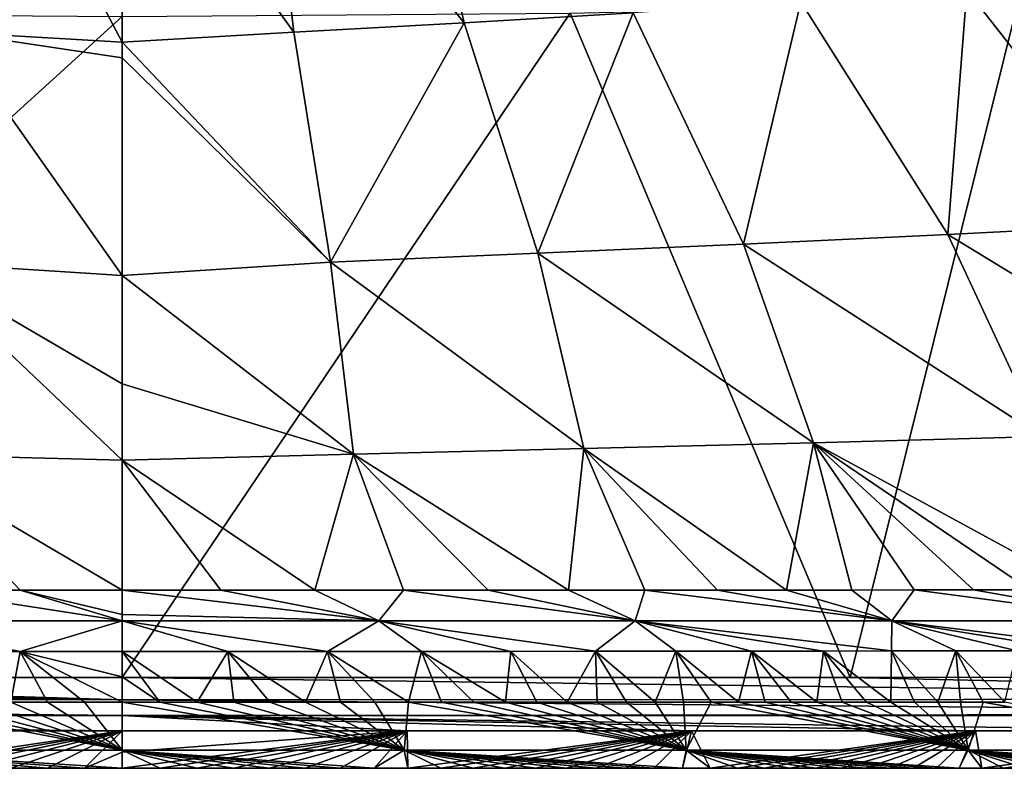
# Model space of a CAD drawing. Units: millimetres. Extents: x -325 to 325, y -480 to 10.
# Drawn here: x -12 to 107, y -480 to -389 of the extents above; entities that cross this region are included whole.
import ezdxf

# ---------------------------------------------------------------- set-up
doc = ezdxf.new("R2010")
doc.units = ezdxf.units.MM
doc.header["$LTSCALE"] = 101.851852
for name, color, linetype in [('11', 7, 'CONTINUOUS'), ('23', 7, 'CONTINUOUS'), ('4', 7, 'CONTINUOUS'), ('55', 7, 'CONTINUOUS'), ('58', 7, 'CONTINUOUS'), ('59', 7, 'CONTINUOUS'), ('60', 7, 'CONTINUOUS'), ('62', 7, 'CONTINUOUS'), ('7', 7, 'CONTINUOUS'), ('74', 7, 'CONTINUOUS'), ('76', 7, 'CONTINUOUS'), ('79', 7, 'CONTINUOUS'), ('8', 7, 'CONTINUOUS'), ('9', 7, 'CONTINUOUS')]:
    doc.layers.add(name, color=color, linetype=linetype)

msp = doc.modelspace()

# ---------------------------------------------------------------- linework, layer by layer
at = {"layer": '11', "linetype": 'Continuous'}
for points in [[(54.16, -388.31, 730.37), (108.29, -387.07, 730.21), (88, -468.63, 767), (54.16, -388.31, 730.37)], [(88, -468.63, 767), (108.29, -387.07, 730.21), (141.63, -468.58, 767), (88, -468.63, 767)], [(0, -388.69, 730.47), (54.16, -388.31, 730.37), (0, -468.63, 767), (0, -388.69, 730.47)], [(0, -468.63, 767), (54.16, -388.31, 730.37), (88, -468.63, 767), (0, -468.63, 767)]]:
    msp.add_3dface(points, dxfattribs=at)
at = {"layer": '23', "linetype": 'Continuous'}
for points in [[(4.57, -471.6, 849.98), (0, -471.6, 849.98), (34.1, -477.41, 847.51), (4.57, -471.6, 849.98)], [(34.1, -477.41, 847.51), (0, -471.6, 849.98), (0, -477.41, 847.51), (34.1, -477.41, 847.51)], [(9.07, -471.6, 849.98), (4.57, -471.6, 849.98), (34.1, -477.41, 847.51), (9.07, -471.6, 849.98)], [(13.5, -471.6, 849.98), (9.07, -471.6, 849.98), (34.1, -477.41, 847.51), (13.5, -471.6, 849.98)], [(17.86, -471.6, 849.98), (13.5, -471.6, 849.98), (34.1, -477.41, 847.51), (17.86, -471.6, 849.98)], [(22.16, -471.6, 849.98), (17.86, -471.6, 849.98), (34.1, -477.41, 847.51), (22.16, -471.6, 849.98)], [(26.39, -471.6, 849.98), (22.16, -471.6, 849.98), (34.1, -477.41, 847.51), (26.39, -471.6, 849.98)], [(30.55, -471.6, 849.98), (26.39, -471.6, 849.98), (34.1, -477.41, 847.51), (30.55, -471.6, 849.98)], [(34.62, -471.6, 849.98), (30.55, -471.6, 849.98), (34.1, -477.41, 847.51), (34.62, -471.6, 849.98)], [(68.2, -477.41, 847.51), (34.62, -471.6, 849.98), (34.1, -477.41, 847.51), (68.2, -477.41, 847.51)], [(38.61, -471.6, 849.98), (34.62, -471.6, 849.98), (68.2, -477.41, 847.51), (38.61, -471.6, 849.98)], [(42.52, -471.6, 849.98), (38.61, -471.6, 849.98), (68.2, -477.41, 847.51), (42.52, -471.6, 849.98)], [(46.36, -471.6, 849.98), (42.52, -471.6, 849.98), (68.2, -477.41, 847.51), (46.36, -471.6, 849.98)], [(50.12, -471.6, 849.98), (46.36, -471.6, 849.98), (68.2, -477.41, 847.51), (50.12, -471.6, 849.98)], [(53.81, -471.6, 849.98), (50.12, -471.6, 849.98), (68.2, -477.41, 847.51), (53.81, -471.6, 849.98)], [(57.43, -471.6, 849.98), (53.81, -471.6, 849.98), (68.2, -477.41, 847.51), (57.43, -471.6, 849.98)], [(60.97, -471.6, 849.98), (57.43, -471.6, 849.98), (68.2, -477.41, 847.51), (60.97, -471.6, 849.98)], [(64.46, -471.6, 849.98), (60.97, -471.6, 849.98), (68.2, -477.41, 847.51), (64.46, -471.6, 849.98)], [(67.87, -471.6, 849.98), (64.46, -471.6, 849.98), (68.2, -477.41, 847.51), (67.87, -471.6, 849.98)], [(71.22, -471.6, 849.98), (67.87, -471.6, 849.98), (68.2, -477.41, 847.51), (71.22, -471.6, 849.98)], [(102.3, -477.41, 847.51), (71.22, -471.6, 849.98), (68.2, -477.41, 847.51), (102.3, -477.41, 847.51)], [(74.5, -471.6, 849.98), (71.22, -471.6, 849.98), (102.3, -477.41, 847.51), (74.5, -471.6, 849.98)], [(77.73, -471.6, 849.98), (74.5, -471.6, 849.98), (102.3, -477.41, 847.51), (77.73, -471.6, 849.98)], [(80.89, -471.6, 849.98), (77.73, -471.6, 849.98), (102.3, -477.41, 847.51), (80.89, -471.6, 849.98)], [(83.99, -471.6, 849.98), (80.89, -471.6, 849.98), (102.3, -477.41, 847.51), (83.99, -471.6, 849.98)], [(87.03, -471.6, 849.98), (83.99, -471.6, 849.98), (102.3, -477.41, 847.51), (87.03, -471.6, 849.98)], [(90.01, -471.6, 849.98), (87.03, -471.6, 849.98), (102.3, -477.41, 847.51), (90.01, -471.6, 849.98)], [(92.93, -471.6, 849.98), (90.01, -471.6, 849.98), (102.3, -477.41, 847.51), (92.93, -471.6, 849.98)], [(95.8, -471.6, 849.98), (92.93, -471.6, 849.98), (102.3, -477.41, 847.51), (95.8, -471.6, 849.98)], [(98.61, -471.6, 849.98), (95.8, -471.6, 849.98), (102.3, -477.41, 847.51), (98.61, -471.6, 849.98)], [(101.37, -471.6, 849.98), (98.61, -471.6, 849.98), (102.3, -477.41, 847.51), (101.37, -471.6, 849.98)], [(104.08, -471.6, 849.98), (101.37, -471.6, 849.98), (102.3, -477.41, 847.51), (104.08, -471.6, 849.98)], [(136.4, -477.41, 847.51), (104.08, -471.6, 849.98), (102.3, -477.41, 847.51), (136.4, -477.41, 847.51)], [(106.73, -471.6, 849.98), (104.08, -471.6, 849.98), (136.4, -477.41, 847.51), (106.73, -471.6, 849.98)], [(0, -479.61, 841.59), (4.56, -479.61, 841.59), (0, -477.41, 847.51), (0, -479.61, 841.59)], [(4.56, -479.61, 841.59), (9.05, -479.61, 841.59), (0, -477.41, 847.51), (4.56, -479.61, 841.59)], [(9.05, -479.61, 841.59), (13.47, -479.61, 841.59), (0, -477.41, 847.51), (9.05, -479.61, 841.59)], [(13.47, -479.61, 841.59), (17.83, -479.61, 841.59), (0, -477.41, 847.51), (13.47, -479.61, 841.59)], [(17.83, -479.61, 841.59), (22.12, -479.61, 841.59), (0, -477.41, 847.51), (17.83, -479.61, 841.59)], [(22.12, -479.61, 841.59), (26.34, -479.61, 841.59), (0, -477.41, 847.51), (22.12, -479.61, 841.59)], [(26.34, -479.61, 841.59), (30.48, -479.61, 841.59), (0, -477.41, 847.51), (26.34, -479.61, 841.59)], [(30.48, -479.61, 841.59), (34.1, -477.41, 847.51), (0, -477.41, 847.51), (30.48, -479.61, 841.59)], [(30.48, -479.61, 841.59), (34.55, -479.61, 841.59), (34.1, -477.41, 847.51), (30.48, -479.61, 841.59)], [(34.55, -479.61, 841.59), (38.54, -479.61, 841.59), (34.1, -477.41, 847.51), (34.55, -479.61, 841.59)], [(38.54, -479.61, 841.59), (42.44, -479.61, 841.59), (34.1, -477.41, 847.51), (38.54, -479.61, 841.59)], [(42.44, -479.61, 841.59), (46.27, -479.61, 841.59), (34.1, -477.41, 847.51), (42.44, -479.61, 841.59)], [(46.27, -479.61, 841.59), (50.03, -479.61, 841.59), (34.1, -477.41, 847.51), (46.27, -479.61, 841.59)], [(50.03, -479.61, 841.59), (53.71, -479.61, 841.59), (34.1, -477.41, 847.51), (50.03, -479.61, 841.59)], [(53.71, -479.61, 841.59), (57.32, -479.61, 841.59), (34.1, -477.41, 847.51), (53.71, -479.61, 841.59)], [(57.32, -479.61, 841.59), (60.86, -479.61, 841.59), (34.1, -477.41, 847.51), (57.32, -479.61, 841.59)], [(60.86, -479.61, 841.59), (64.34, -479.61, 841.59), (34.1, -477.41, 847.51), (60.86, -479.61, 841.59)], [(64.34, -479.61, 841.59), (67.75, -479.61, 841.59), (34.1, -477.41, 847.51), (64.34, -479.61, 841.59)], [(67.75, -479.61, 841.59), (68.2, -477.41, 847.51), (34.1, -477.41, 847.51), (67.75, -479.61, 841.59)], [(67.75, -479.61, 841.59), (71.1, -479.61, 841.59), (68.2, -477.41, 847.51), (67.75, -479.61, 841.59)], [(71.1, -479.61, 841.59), (74.38, -479.61, 841.59), (68.2, -477.41, 847.51), (71.1, -479.61, 841.59)], [(74.38, -479.61, 841.59), (77.59, -479.61, 841.59), (68.2, -477.41, 847.51), (74.38, -479.61, 841.59)], [(77.59, -479.61, 841.59), (80.75, -479.61, 841.59), (68.2, -477.41, 847.51), (77.59, -479.61, 841.59)], [(80.75, -479.61, 841.59), (83.85, -479.61, 841.59), (68.2, -477.41, 847.51), (80.75, -479.61, 841.59)], [(83.85, -479.61, 841.59), (86.88, -479.61, 841.59), (68.2, -477.41, 847.51), (83.85, -479.61, 841.59)], [(86.88, -479.61, 841.59), (89.86, -479.61, 841.59), (68.2, -477.41, 847.51), (86.88, -479.61, 841.59)], [(89.86, -479.61, 841.59), (92.78, -479.61, 841.59), (68.2, -477.41, 847.51), (89.86, -479.61, 841.59)], [(92.78, -479.61, 841.59), (95.65, -479.61, 841.59), (68.2, -477.41, 847.51), (92.78, -479.61, 841.59)], [(95.65, -479.61, 841.59), (98.46, -479.61, 841.59), (68.2, -477.41, 847.51), (95.65, -479.61, 841.59)], [(98.46, -479.61, 841.59), (101.21, -479.61, 841.59), (68.2, -477.41, 847.51), (98.46, -479.61, 841.59)], [(101.21, -479.61, 841.59), (102.3, -477.41, 847.51), (68.2, -477.41, 847.51), (101.21, -479.61, 841.59)], [(101.21, -479.61, 841.59), (103.92, -479.61, 841.59), (102.3, -477.41, 847.51), (101.21, -479.61, 841.59)], [(103.92, -479.61, 841.59), (106.57, -479.61, 841.59), (102.3, -477.41, 847.51), (103.92, -479.61, 841.59)], [(106.57, -479.61, 841.59), (109.17, -479.61, 841.59), (102.3, -477.41, 847.51), (106.57, -479.61, 841.59)], [(109.17, -479.61, 841.59), (111.72, -479.61, 841.59), (102.3, -477.41, 847.51), (109.17, -479.61, 841.59)], [(111.72, -479.61, 841.59), (114.22, -479.61, 841.59), (102.3, -477.41, 847.51), (111.72, -479.61, 841.59)], [(114.22, -479.61, 841.59), (116.68, -479.61, 841.59), (102.3, -477.41, 847.51), (114.22, -479.61, 841.59)], [(116.68, -479.61, 841.59), (119.08, -479.61, 841.59), (102.3, -477.41, 847.51), (116.68, -479.61, 841.59)], [(119.08, -479.61, 841.59), (121.44, -479.61, 841.59), (102.3, -477.41, 847.51), (119.08, -479.61, 841.59)], [(121.44, -479.61, 841.59), (123.76, -479.61, 841.59), (102.3, -477.41, 847.51), (121.44, -479.61, 841.59)], [(123.76, -479.61, 841.59), (126.03, -479.61, 841.59), (102.3, -477.41, 847.51), (123.76, -479.61, 841.59)], [(126.03, -479.61, 841.59), (128.26, -479.61, 841.59), (102.3, -477.41, 847.51), (126.03, -479.61, 841.59)], [(128.26, -479.61, 841.59), (130.44, -479.61, 841.59), (102.3, -477.41, 847.51), (128.26, -479.61, 841.59)], [(130.44, -479.61, 841.59), (132.59, -479.61, 841.59), (102.3, -477.41, 847.51), (130.44, -479.61, 841.59)], [(132.59, -479.61, 841.59), (134.69, -479.61, 841.59), (102.3, -477.41, 847.51), (132.59, -479.61, 841.59)], [(134.69, -479.61, 841.59), (136.4, -477.41, 847.51), (102.3, -477.41, 847.51), (134.69, -479.61, 841.59)]]:
    msp.add_3dface(points, dxfattribs=at)
at = {"layer": '4', "linetype": 'Continuous'}
for points in [[(17.13, -359.41, 745.15), (0, -361.82, 746.28), (20.75, -390.6, 762.94), (17.13, -359.41, 745.15)], [(34.12, -358.34, 744.76), (17.13, -359.41, 745.15), (41.36, -389.49, 762.29), (34.12, -358.34, 744.76)], [(41.36, -389.49, 762.29), (17.13, -359.41, 745.15), (20.75, -390.6, 762.94), (41.36, -389.49, 762.29)], [(61.8, -388.27, 761.64), (34.12, -358.34, 744.76), (41.36, -389.49, 762.29), (61.8, -388.27, 761.64)], [(20.75, -390.6, 762.94), (0, -361.82, 746.28), (0, -391.8, 763.72), (20.75, -390.6, 762.94)], [(121.95, -383.9, 759.71), (102.11, -385.48, 760.35), (124.28, -413.8, 782.06), (121.95, -383.9, 759.71)], [(102.11, -385.48, 760.35), (82.06, -386.94, 760.99), (99.81, -415.05, 782.92), (102.11, -385.48, 760.35)], [(124.28, -413.8, 782.06), (102.11, -385.48, 760.35), (99.81, -415.05, 782.92), (124.28, -413.8, 782.06)], [(82.06, -386.94, 760.99), (61.8, -388.27, 761.64), (75.13, -416.23, 783.8), (82.06, -386.94, 760.99)], [(99.81, -415.05, 782.92), (82.06, -386.94, 760.99), (75.13, -416.23, 783.8), (99.81, -415.05, 782.92)], [(61.8, -388.27, 761.64), (41.36, -389.49, 762.29), (50.25, -417.34, 784.72), (61.8, -388.27, 761.64)], [(75.13, -416.23, 783.8), (61.8, -388.27, 761.64), (50.25, -417.34, 784.72), (75.13, -416.23, 783.8)], [(41.36, -389.49, 762.29), (20.75, -390.6, 762.94), (25.21, -418.4, 785.67), (41.36, -389.49, 762.29)], [(50.25, -417.34, 784.72), (41.36, -389.49, 762.29), (25.21, -418.4, 785.67), (50.25, -417.34, 784.72)], [(20.75, -390.6, 762.94), (0, -391.8, 763.72), (25.21, -418.4, 785.67), (20.75, -390.6, 762.94)], [(25.21, -418.4, 785.67), (0, -391.8, 763.72), (0, -393.7, 765.05), (25.21, -418.4, 785.67)], [(0, -420.02, 787.25), (25.21, -418.4, 785.67), (0, -393.7, 765.05), (0, -420.02, 787.25)], [(124.28, -413.8, 782.06), (99.81, -415.05, 782.92), (138.62, -438.73, 810.38), (124.28, -413.8, 782.06)], [(99.81, -415.05, 782.92), (75.13, -416.23, 783.8), (111.17, -439.51, 811.13), (99.81, -415.05, 782.92)], [(138.62, -438.73, 810.38), (99.81, -415.05, 782.92), (111.17, -439.51, 811.13), (138.62, -438.73, 810.38)], [(75.13, -416.23, 783.8), (50.25, -417.34, 784.72), (83.57, -440.25, 811.92), (75.13, -416.23, 783.8)], [(111.17, -439.51, 811.13), (75.13, -416.23, 783.8), (83.57, -440.25, 811.92), (111.17, -439.51, 811.13)], [(50.25, -417.34, 784.72), (25.21, -418.4, 785.67), (55.83, -440.95, 812.77), (50.25, -417.34, 784.72)], [(83.57, -440.25, 811.92), (50.25, -417.34, 784.72), (55.83, -440.95, 812.77), (83.57, -440.25, 811.92)], [(25.21, -418.4, 785.67), (0, -420.02, 787.25), (27.97, -441.62, 813.66), (25.21, -418.4, 785.67)], [(55.83, -440.95, 812.77), (25.21, -418.4, 785.67), (27.97, -441.62, 813.66), (55.83, -440.95, 812.77)], [(27.97, -441.62, 813.66), (0, -420.02, 787.25), (0, -433.12, 801.98), (27.97, -441.62, 813.66)], [(0, -442.35, 814.73), (27.97, -441.62, 813.66), (0, -433.12, 801.98), (0, -442.35, 814.73)], [(83.57, -440.25, 811.92), (55.83, -440.95, 812.77), (80.31, -458.06, 844.98), (83.57, -440.25, 811.92)], [(88.23, -458.06, 844.99), (83.57, -440.25, 811.92), (80.31, -458.06, 844.98), (88.23, -458.06, 844.99)], [(111.17, -439.51, 811.13), (83.57, -440.25, 811.92), (116.22, -458.03, 845.04), (111.17, -439.51, 811.13)], [(116.22, -458.03, 845.04), (83.57, -440.25, 811.92), (109.74, -458.04, 845.03), (116.22, -458.03, 845.04)], [(109.74, -458.04, 845.03), (83.57, -440.25, 811.92), (102.93, -458.05, 845.02), (109.74, -458.04, 845.03)], [(102.93, -458.05, 845.02), (83.57, -440.25, 811.92), (95.77, -458.05, 845.01), (102.93, -458.05, 845.02)], [(95.77, -458.05, 845.01), (83.57, -440.25, 811.92), (88.23, -458.06, 844.99), (95.77, -458.05, 845.01)], [(27.97, -441.62, 813.66), (0, -442.35, 814.73), (23.28, -458.09, 844.93), (27.97, -441.62, 813.66)], [(34.02, -458.08, 844.94), (27.97, -441.62, 813.66), (23.28, -458.09, 844.93), (34.02, -458.08, 844.94)], [(55.83, -440.95, 812.77), (27.97, -441.62, 813.66), (53.96, -458.08, 844.95), (55.83, -440.95, 812.77)], [(53.96, -458.08, 844.95), (27.97, -441.62, 813.66), (44.25, -458.08, 844.94), (53.96, -458.08, 844.95)], [(44.25, -458.08, 844.94), (27.97, -441.62, 813.66), (34.02, -458.08, 844.94), (44.25, -458.08, 844.94)], [(63.19, -458.07, 844.96), (55.83, -440.95, 812.77), (53.96, -458.08, 844.95), (63.19, -458.07, 844.96)], [(80.31, -458.06, 844.98), (55.83, -440.95, 812.77), (71.97, -458.07, 844.97), (80.31, -458.06, 844.98)], [(71.97, -458.07, 844.97), (55.83, -440.95, 812.77), (63.19, -458.07, 844.96), (71.97, -458.07, 844.97)], [(23.28, -458.09, 844.93), (0, -442.35, 814.73), (11.95, -458.09, 844.93), (23.28, -458.09, 844.93)], [(11.95, -458.09, 844.93), (0, -442.35, 814.73), (0, -458.09, 844.93), (11.95, -458.09, 844.93)]]:
    msp.add_3dface(points, dxfattribs=at)
at = {"layer": '55', "linetype": 'Continuous'}
for points in [[(0, -391.8, 763.72), (-17.13, -359.41, 745.15), (-20.75, -390.6, 762.94), (0, -391.8, 763.72)], [(0, -391.8, 763.72), (0, -361.82, 746.28), (-17.13, -359.41, 745.15), (0, -391.8, 763.72)], [(0, -420.02, 787.25), (-20.75, -390.6, 762.94), (-25.21, -418.4, 785.67), (0, -420.02, 787.25)], [(0, -393.7, 765.05), (0, -391.8, 763.72), (-20.75, -390.6, 762.94), (0, -393.7, 765.05)], [(0, -420.02, 787.25), (0, -393.7, 765.05), (-20.75, -390.6, 762.94), (0, -420.02, 787.25)], [(0, -442.35, 814.73), (-25.21, -418.4, 785.67), (-27.97, -441.62, 813.66), (0, -442.35, 814.73)], [(0, -433.12, 801.98), (0, -420.02, 787.25), (-25.21, -418.4, 785.67), (0, -433.12, 801.98)], [(0, -442.35, 814.73), (0, -433.12, 801.98), (-25.21, -418.4, 785.67), (0, -442.35, 814.73)], [(0, -458.09, 844.93), (0, -442.35, 814.73), (-27.97, -441.62, 813.66), (0, -458.09, 844.93)], [(0, -458.09, 844.93), (-27.97, -441.62, 813.66), (-12.32, -458.09, 844.93), (0, -458.09, 844.93)], [(-12.32, -458.09, 844.93), (-27.97, -441.62, 813.66), (-23.97, -458.09, 844.93), (-12.32, -458.09, 844.93)]]:
    msp.add_3dface(points, dxfattribs=at)
at = {"layer": '58', "linetype": 'Continuous'}
for points in [[(-23.97, -465.48, 849.96), (-13.45, -471.6, 849.98), (-12.32, -465.48, 849.96), (-23.97, -465.48, 849.96)], [(-13.45, -471.6, 849.98), (-9.03, -471.6, 849.98), (-12.32, -465.48, 849.96), (-13.45, -471.6, 849.98)], [(0, -471.6, 849.98), (0, -468.54, 849.97), (-12.32, -465.48, 849.96), (0, -471.6, 849.98)], [(-4.55, -471.6, 849.98), (0, -471.6, 849.98), (-12.32, -465.48, 849.96), (-4.55, -471.6, 849.98)], [(0, -468.54, 849.97), (0, -465.48, 849.96), (-12.32, -465.48, 849.96), (0, -468.54, 849.97)], [(-9.03, -471.6, 849.98), (-4.55, -471.6, 849.98), (-12.32, -465.48, 849.96), (-9.03, -471.6, 849.98)]]:
    msp.add_3dface(points, dxfattribs=at)
at = {"layer": '59', "linetype": 'Continuous'}
for points in [[(0, -461.77, 849.02), (-23.97, -458.09, 844.93), (-31.02, -461.77, 849.03), (0, -461.77, 849.02)], [(0, -461.77, 849.02), (-12.32, -458.09, 844.93), (-23.97, -458.09, 844.93), (0, -461.77, 849.02)], [(0, -461.02, 848.57), (0, -458.09, 844.93), (-12.32, -458.09, 844.93), (0, -461.02, 848.57)], [(0, -461.77, 849.02), (0, -461.02, 848.57), (-12.32, -458.09, 844.93), (0, -461.77, 849.02)], [(-12.32, -465.48, 849.96), (0, -461.77, 849.02), (-31.02, -461.77, 849.03), (-12.32, -465.48, 849.96)], [(-23.97, -465.48, 849.96), (-12.32, -465.48, 849.96), (-31.02, -461.77, 849.03), (-23.97, -465.48, 849.96)], [(0, -465.48, 849.96), (0, -461.77, 849.02), (-12.32, -465.48, 849.96), (0, -465.48, 849.96)]]:
    msp.add_3dface(points, dxfattribs=at)
at = {"layer": '60', "linetype": 'Continuous'}
for points in [[(0, -475.06, 776), (-30.42, -479.61, 841.59), (-34.46, -475.06, 776), (0, -475.06, 776)], [(-30.42, -479.61, 841.59), (0, -475.06, 776), (-26.28, -479.61, 841.59), (-30.42, -479.61, 841.59)], [(-26.28, -479.61, 841.59), (0, -475.06, 776), (-22.07, -479.61, 841.59), (-26.28, -479.61, 841.59)], [(-22.07, -479.61, 841.59), (0, -475.06, 776), (-17.79, -479.61, 841.59), (-22.07, -479.61, 841.59)], [(-17.79, -479.61, 841.59), (0, -475.06, 776), (-13.45, -479.61, 841.59), (-17.79, -479.61, 841.59)], [(-13.45, -479.61, 841.59), (0, -475.06, 776), (-9.03, -479.61, 841.59), (-13.45, -479.61, 841.59)], [(-9.03, -479.61, 841.59), (0, -475.06, 776), (-4.55, -479.61, 841.59), (-9.03, -479.61, 841.59)], [(0, -475.06, 776), (0, -477.66, 808.53), (-4.55, -479.61, 841.59), (0, -475.06, 776)], [(0, -477.66, 808.53), (0, -479.61, 841.59), (-4.55, -479.61, 841.59), (0, -477.66, 808.53)]]:
    msp.add_3dface(points, dxfattribs=at)
at = {"layer": '62', "linetype": 'Continuous'}
for points in [[(-54.16, -388.31, 730.37), (0, -388.69, 730.47), (-88, -468.63, 767), (-54.16, -388.31, 730.37)], [(0, -388.69, 730.47), (0, -468.63, 767), (-88, -468.63, 767), (0, -388.69, 730.47)]]:
    msp.add_3dface(points, dxfattribs=at)
at = {"layer": '7', "linetype": 'Continuous'}
for points in [[(84.79, -465.43, 849.96), (76.1, -465.44, 849.96), (83.99, -471.6, 849.98), (84.79, -465.43, 849.96)], [(87.03, -471.6, 849.98), (84.79, -465.43, 849.96), (83.99, -471.6, 849.98), (87.03, -471.6, 849.98)], [(93.02, -465.42, 849.96), (84.79, -465.43, 849.96), (92.93, -471.6, 849.98), (93.02, -465.42, 849.96)], [(92.93, -471.6, 849.98), (84.79, -465.43, 849.96), (90.01, -471.6, 849.98), (92.93, -471.6, 849.98)], [(90.01, -471.6, 849.98), (84.79, -465.43, 849.96), (87.03, -471.6, 849.98), (90.01, -471.6, 849.98)], [(95.8, -471.6, 849.98), (93.02, -465.42, 849.96), (92.93, -471.6, 849.98), (95.8, -471.6, 849.98)], [(100.81, -465.41, 849.96), (93.02, -465.42, 849.96), (98.61, -471.6, 849.98), (100.81, -465.41, 849.96)], [(98.61, -471.6, 849.98), (93.02, -465.42, 849.96), (95.8, -471.6, 849.98), (98.61, -471.6, 849.98)], [(101.37, -471.6, 849.98), (100.81, -465.41, 849.96), (98.61, -471.6, 849.98), (101.37, -471.6, 849.98)], [(108.2, -465.4, 849.96), (100.81, -465.41, 849.96), (106.73, -471.6, 849.98), (108.2, -465.4, 849.96)], [(106.73, -471.6, 849.98), (100.81, -465.41, 849.96), (104.08, -471.6, 849.98), (106.73, -471.6, 849.98)], [(104.08, -471.6, 849.98), (100.81, -465.41, 849.96), (101.37, -471.6, 849.98), (104.08, -471.6, 849.98)], [(0, -465.48, 849.96), (0, -468.54, 849.97), (4.57, -471.6, 849.98), (0, -465.48, 849.96)], [(12.77, -465.48, 849.96), (0, -465.48, 849.96), (9.07, -471.6, 849.98), (12.77, -465.48, 849.96)], [(9.07, -471.6, 849.98), (0, -465.48, 849.96), (4.57, -471.6, 849.98), (9.07, -471.6, 849.98)], [(13.5, -471.6, 849.98), (12.77, -465.48, 849.96), (9.07, -471.6, 849.98), (13.5, -471.6, 849.98)], [(24.81, -465.48, 849.96), (12.77, -465.48, 849.96), (22.16, -471.6, 849.98), (24.81, -465.48, 849.96)], [(22.16, -471.6, 849.98), (12.77, -465.48, 849.96), (17.86, -471.6, 849.98), (22.16, -471.6, 849.98)], [(17.86, -471.6, 849.98), (12.77, -465.48, 849.96), (13.5, -471.6, 849.98), (17.86, -471.6, 849.98)], [(26.39, -471.6, 849.98), (24.81, -465.48, 849.96), (22.16, -471.6, 849.98), (26.39, -471.6, 849.98)], [(36.2, -465.47, 849.96), (24.81, -465.48, 849.96), (34.62, -471.6, 849.98), (36.2, -465.47, 849.96)], [(34.62, -471.6, 849.98), (24.81, -465.48, 849.96), (30.55, -471.6, 849.98), (34.62, -471.6, 849.98)], [(30.55, -471.6, 849.98), (24.81, -465.48, 849.96), (26.39, -471.6, 849.98), (30.55, -471.6, 849.98)], [(38.61, -471.6, 849.98), (36.2, -465.47, 849.96), (34.62, -471.6, 849.98), (38.61, -471.6, 849.98)], [(47.01, -465.47, 849.96), (36.2, -465.47, 849.96), (46.36, -471.6, 849.98), (47.01, -465.47, 849.96)], [(46.36, -471.6, 849.98), (36.2, -465.47, 849.96), (42.52, -471.6, 849.98), (46.36, -471.6, 849.98)], [(42.52, -471.6, 849.98), (36.2, -465.47, 849.96), (38.61, -471.6, 849.98), (42.52, -471.6, 849.98)], [(50.12, -471.6, 849.98), (47.01, -465.47, 849.96), (46.36, -471.6, 849.98), (50.12, -471.6, 849.98)], [(57.24, -465.46, 849.96), (47.01, -465.47, 849.96), (53.81, -471.6, 849.98), (57.24, -465.46, 849.96)], [(53.81, -471.6, 849.98), (47.01, -465.47, 849.96), (50.12, -471.6, 849.98), (53.81, -471.6, 849.98)], [(57.43, -471.6, 849.98), (57.24, -465.46, 849.96), (53.81, -471.6, 849.98), (57.43, -471.6, 849.98)], [(66.93, -465.45, 849.96), (57.24, -465.46, 849.96), (64.46, -471.6, 849.98), (66.93, -465.45, 849.96)], [(64.46, -471.6, 849.98), (57.24, -465.46, 849.96), (60.97, -471.6, 849.98), (64.46, -471.6, 849.98)], [(60.97, -471.6, 849.98), (57.24, -465.46, 849.96), (57.43, -471.6, 849.98), (60.97, -471.6, 849.98)], [(67.87, -471.6, 849.98), (66.93, -465.45, 849.96), (64.46, -471.6, 849.98), (67.87, -471.6, 849.98)], [(76.1, -465.44, 849.96), (66.93, -465.45, 849.96), (74.5, -471.6, 849.98), (76.1, -465.44, 849.96)], [(74.5, -471.6, 849.98), (66.93, -465.45, 849.96), (71.22, -471.6, 849.98), (74.5, -471.6, 849.98)], [(71.22, -471.6, 849.98), (66.93, -465.45, 849.96), (67.87, -471.6, 849.98), (71.22, -471.6, 849.98)], [(77.73, -471.6, 849.98), (76.1, -465.44, 849.96), (74.5, -471.6, 849.98), (77.73, -471.6, 849.98)], [(83.99, -471.6, 849.98), (76.1, -465.44, 849.96), (80.89, -471.6, 849.98), (83.99, -471.6, 849.98)], [(80.89, -471.6, 849.98), (76.1, -465.44, 849.96), (77.73, -471.6, 849.98), (80.89, -471.6, 849.98)], [(0, -468.54, 849.97), (0, -471.6, 849.98), (4.57, -471.6, 849.98), (0, -468.54, 849.97)]]:
    msp.add_3dface(points, dxfattribs=at)
at = {"layer": '74', "linetype": 'Continuous'}
for points in [[(0, -477.41, 847.51), (-30.42, -471.6, 849.98), (-34.1, -477.41, 847.51), (0, -477.41, 847.51)], [(0, -477.41, 847.51), (-26.28, -471.6, 849.98), (-30.42, -471.6, 849.98), (0, -477.41, 847.51)], [(0, -477.41, 847.51), (-22.07, -471.6, 849.98), (-26.28, -471.6, 849.98), (0, -477.41, 847.51)], [(0, -477.41, 847.51), (-17.79, -471.6, 849.98), (-22.07, -471.6, 849.98), (0, -477.41, 847.51)], [(0, -477.41, 847.51), (-13.45, -471.6, 849.98), (-17.79, -471.6, 849.98), (0, -477.41, 847.51)], [(0, -477.41, 847.51), (-9.03, -471.6, 849.98), (-13.45, -471.6, 849.98), (0, -477.41, 847.51)], [(0, -477.41, 847.51), (-4.55, -471.6, 849.98), (-9.03, -471.6, 849.98), (0, -477.41, 847.51)], [(0, -477.41, 847.51), (0, -471.6, 849.98), (-4.55, -471.6, 849.98), (0, -477.41, 847.51)], [(0, -479.61, 841.59), (0, -477.41, 847.51), (-34.1, -477.41, 847.51), (0, -479.61, 841.59)], [(-4.55, -479.61, 841.59), (0, -479.61, 841.59), (-34.1, -477.41, 847.51), (-4.55, -479.61, 841.59)], [(-13.45, -479.61, 841.59), (-9.03, -479.61, 841.59), (-34.1, -477.41, 847.51), (-13.45, -479.61, 841.59)], [(-9.03, -479.61, 841.59), (-4.55, -479.61, 841.59), (-34.1, -477.41, 847.51), (-9.03, -479.61, 841.59)]]:
    msp.add_3dface(points, dxfattribs=at)
at = {"layer": '76', "linetype": 'Continuous'}
for points in [[(0, -468.63, 767), (88, -468.63, 767), (203.46, -471.24, 768.79), (0, -468.63, 767)], [(0, -468.63, 767), (203.46, -471.24, 768.79), (0, -471.33, 768.79), (0, -468.63, 767)], [(88, -468.63, 767), (141.63, -468.58, 767), (203.46, -471.24, 768.79), (88, -468.63, 767)], [(203.46, -471.24, 768.79), (204.32, -473.06, 770.68), (0, -471.33, 768.79), (203.46, -471.24, 768.79)], [(0, -471.33, 768.79), (204.32, -473.06, 770.68), (0, -473.22, 770.88), (0, -471.33, 768.79)], [(204.32, -473.06, 770.68), (204.39, -473.21, 770.88), (0, -473.22, 770.88), (204.32, -473.06, 770.68)], [(204.39, -473.21, 770.88), (137.24, -475.06, 776), (0, -473.22, 770.88), (204.39, -473.21, 770.88)], [(137.24, -475.06, 776), (103.15, -475.06, 776), (0, -473.22, 770.88), (137.24, -475.06, 776)], [(103.15, -475.06, 776), (68.82, -475.06, 776), (0, -473.22, 770.88), (103.15, -475.06, 776)], [(68.82, -475.06, 776), (34.46, -475.06, 776), (0, -473.22, 770.88), (68.82, -475.06, 776)], [(34.46, -475.06, 776), (0, -475.06, 776), (0, -473.22, 770.88), (34.46, -475.06, 776)]]:
    msp.add_3dface(points, dxfattribs=at)
at = {"layer": '79', "linetype": 'Continuous'}
for points in [[(-202.12, -468.41, 767), (0, -471.33, 768.79), (-203.46, -471.24, 768.79), (-202.12, -468.41, 767)], [(0, -471.33, 768.79), (-202.12, -468.41, 767), (-141.63, -468.58, 767), (0, -471.33, 768.79)], [(0, -471.33, 768.79), (-141.63, -468.58, 767), (-88, -468.63, 767), (0, -471.33, 768.79)], [(0, -468.63, 767), (0, -471.33, 768.79), (-88, -468.63, 767), (0, -468.63, 767)], [(-203.46, -471.24, 768.79), (0, -473.22, 770.88), (-204.32, -473.06, 770.68), (-203.46, -471.24, 768.79)], [(0, -471.33, 768.79), (0, -473.22, 770.88), (-203.46, -471.24, 768.79), (0, -471.33, 768.79)], [(-204.32, -473.06, 770.68), (0, -473.22, 770.88), (-204.39, -473.21, 770.88), (-204.32, -473.06, 770.68)], [(0, -473.22, 770.88), (0, -475.06, 776), (-204.39, -473.21, 770.88), (0, -473.22, 770.88)], [(0, -475.06, 776), (-34.46, -475.06, 776), (-204.39, -473.21, 770.88), (0, -475.06, 776)]]:
    msp.add_3dface(points, dxfattribs=at)
at = {"layer": '8', "linetype": 'Continuous'}
for points in [[(11.95, -458.09, 844.93), (0, -458.09, 844.93), (31.02, -461.77, 849.03), (11.95, -458.09, 844.93)], [(31.02, -461.77, 849.03), (0, -458.09, 844.93), (0, -461.02, 848.57), (31.02, -461.77, 849.03)], [(23.28, -458.09, 844.93), (11.95, -458.09, 844.93), (31.02, -461.77, 849.03), (23.28, -458.09, 844.93)], [(34.02, -458.08, 844.94), (23.28, -458.09, 844.93), (31.02, -461.77, 849.03), (34.02, -458.08, 844.94)], [(62.03, -461.77, 849.04), (34.02, -458.08, 844.94), (31.02, -461.77, 849.03), (62.03, -461.77, 849.04)], [(44.25, -458.08, 844.94), (34.02, -458.08, 844.94), (62.03, -461.77, 849.04), (44.25, -458.08, 844.94)], [(53.96, -458.08, 844.95), (44.25, -458.08, 844.94), (62.03, -461.77, 849.04), (53.96, -458.08, 844.95)], [(63.19, -458.07, 844.96), (53.96, -458.08, 844.95), (62.03, -461.77, 849.04), (63.19, -458.07, 844.96)], [(93.05, -461.77, 849.06), (63.19, -458.07, 844.96), (62.03, -461.77, 849.04), (93.05, -461.77, 849.06)], [(71.97, -458.07, 844.97), (63.19, -458.07, 844.96), (93.05, -461.77, 849.06), (71.97, -458.07, 844.97)], [(80.31, -458.06, 844.98), (71.97, -458.07, 844.97), (93.05, -461.77, 849.06), (80.31, -458.06, 844.98)], [(88.23, -458.06, 844.99), (80.31, -458.06, 844.98), (93.05, -461.77, 849.06), (88.23, -458.06, 844.99)], [(95.77, -458.05, 845.01), (88.23, -458.06, 844.99), (93.05, -461.77, 849.06), (95.77, -458.05, 845.01)], [(124.06, -461.78, 849.09), (95.77, -458.05, 845.01), (93.05, -461.77, 849.06), (124.06, -461.78, 849.09)], [(102.93, -458.05, 845.02), (95.77, -458.05, 845.01), (124.06, -461.78, 849.09), (102.93, -458.05, 845.02)], [(109.74, -458.04, 845.03), (102.93, -458.05, 845.02), (124.06, -461.78, 849.09), (109.74, -458.04, 845.03)], [(0, -461.77, 849.02), (31.02, -461.77, 849.03), (0, -461.02, 848.57), (0, -461.77, 849.02)], [(0, -465.48, 849.96), (12.77, -465.48, 849.96), (0, -461.77, 849.02), (0, -465.48, 849.96)], [(12.77, -465.48, 849.96), (24.81, -465.48, 849.96), (0, -461.77, 849.02), (12.77, -465.48, 849.96)], [(24.81, -465.48, 849.96), (31.02, -461.77, 849.03), (0, -461.77, 849.02), (24.81, -465.48, 849.96)], [(24.81, -465.48, 849.96), (36.2, -465.47, 849.96), (31.02, -461.77, 849.03), (24.81, -465.48, 849.96)], [(36.2, -465.47, 849.96), (47.01, -465.47, 849.96), (31.02, -461.77, 849.03), (36.2, -465.47, 849.96)], [(47.01, -465.47, 849.96), (57.24, -465.46, 849.96), (31.02, -461.77, 849.03), (47.01, -465.47, 849.96)], [(57.24, -465.46, 849.96), (62.03, -461.77, 849.04), (31.02, -461.77, 849.03), (57.24, -465.46, 849.96)], [(57.24, -465.46, 849.96), (66.93, -465.45, 849.96), (62.03, -461.77, 849.04), (57.24, -465.46, 849.96)], [(66.93, -465.45, 849.96), (76.1, -465.44, 849.96), (62.03, -461.77, 849.04), (66.93, -465.45, 849.96)], [(76.1, -465.44, 849.96), (84.79, -465.43, 849.96), (62.03, -461.77, 849.04), (76.1, -465.44, 849.96)], [(84.79, -465.43, 849.96), (93.02, -465.42, 849.96), (62.03, -461.77, 849.04), (84.79, -465.43, 849.96)], [(93.02, -465.42, 849.96), (93.05, -461.77, 849.06), (62.03, -461.77, 849.04), (93.02, -465.42, 849.96)], [(93.02, -465.42, 849.96), (100.81, -465.41, 849.96), (93.05, -461.77, 849.06), (93.02, -465.42, 849.96)], [(100.81, -465.41, 849.96), (108.2, -465.4, 849.96), (93.05, -461.77, 849.06), (100.81, -465.41, 849.96)], [(108.2, -465.4, 849.96), (115.2, -465.38, 849.96), (93.05, -461.77, 849.06), (108.2, -465.4, 849.96)], [(115.2, -465.38, 849.96), (121.83, -465.37, 849.96), (93.05, -461.77, 849.06), (115.2, -465.38, 849.96)], [(121.83, -465.37, 849.96), (124.06, -461.78, 849.09), (93.05, -461.77, 849.06), (121.83, -465.37, 849.96)]]:
    msp.add_3dface(points, dxfattribs=at)
at = {"layer": '9', "linetype": 'Continuous'}
for points in [[(0, -475.06, 776), (34.46, -475.06, 776), (0, -477.66, 808.53), (0, -475.06, 776)], [(0, -477.66, 808.53), (34.46, -475.06, 776), (0, -479.61, 841.59), (0, -477.66, 808.53)], [(0, -479.61, 841.59), (34.46, -475.06, 776), (4.56, -479.61, 841.59), (0, -479.61, 841.59)], [(4.56, -479.61, 841.59), (34.46, -475.06, 776), (9.05, -479.61, 841.59), (4.56, -479.61, 841.59)], [(9.05, -479.61, 841.59), (34.46, -475.06, 776), (13.47, -479.61, 841.59), (9.05, -479.61, 841.59)], [(13.47, -479.61, 841.59), (34.46, -475.06, 776), (17.83, -479.61, 841.59), (13.47, -479.61, 841.59)], [(17.83, -479.61, 841.59), (34.46, -475.06, 776), (22.12, -479.61, 841.59), (17.83, -479.61, 841.59)], [(22.12, -479.61, 841.59), (34.46, -475.06, 776), (26.34, -479.61, 841.59), (22.12, -479.61, 841.59)], [(26.34, -479.61, 841.59), (34.46, -475.06, 776), (30.48, -479.61, 841.59), (26.34, -479.61, 841.59)], [(30.48, -479.61, 841.59), (34.46, -475.06, 776), (34.55, -479.61, 841.59), (30.48, -479.61, 841.59)], [(34.46, -475.06, 776), (68.82, -475.06, 776), (34.55, -479.61, 841.59), (34.46, -475.06, 776)], [(34.55, -479.61, 841.59), (68.82, -475.06, 776), (38.54, -479.61, 841.59), (34.55, -479.61, 841.59)], [(38.54, -479.61, 841.59), (68.82, -475.06, 776), (42.44, -479.61, 841.59), (38.54, -479.61, 841.59)], [(42.44, -479.61, 841.59), (68.82, -475.06, 776), (46.27, -479.61, 841.59), (42.44, -479.61, 841.59)], [(46.27, -479.61, 841.59), (68.82, -475.06, 776), (50.03, -479.61, 841.59), (46.27, -479.61, 841.59)], [(50.03, -479.61, 841.59), (68.82, -475.06, 776), (53.71, -479.61, 841.59), (50.03, -479.61, 841.59)], [(53.71, -479.61, 841.59), (68.82, -475.06, 776), (57.32, -479.61, 841.59), (53.71, -479.61, 841.59)], [(57.32, -479.61, 841.59), (68.82, -475.06, 776), (60.86, -479.61, 841.59), (57.32, -479.61, 841.59)], [(60.86, -479.61, 841.59), (68.82, -475.06, 776), (64.34, -479.61, 841.59), (60.86, -479.61, 841.59)], [(64.34, -479.61, 841.59), (68.82, -475.06, 776), (67.75, -479.61, 841.59), (64.34, -479.61, 841.59)], [(67.75, -479.61, 841.59), (68.82, -475.06, 776), (71.1, -479.61, 841.59), (67.75, -479.61, 841.59)], [(68.82, -475.06, 776), (103.15, -475.06, 776), (71.1, -479.61, 841.59), (68.82, -475.06, 776)], [(71.1, -479.61, 841.59), (103.15, -475.06, 776), (74.38, -479.61, 841.59), (71.1, -479.61, 841.59)], [(74.38, -479.61, 841.59), (103.15, -475.06, 776), (77.59, -479.61, 841.59), (74.38, -479.61, 841.59)], [(77.59, -479.61, 841.59), (103.15, -475.06, 776), (80.75, -479.61, 841.59), (77.59, -479.61, 841.59)], [(80.75, -479.61, 841.59), (103.15, -475.06, 776), (83.85, -479.61, 841.59), (80.75, -479.61, 841.59)], [(83.85, -479.61, 841.59), (103.15, -475.06, 776), (86.88, -479.61, 841.59), (83.85, -479.61, 841.59)], [(86.88, -479.61, 841.59), (103.15, -475.06, 776), (89.86, -479.61, 841.59), (86.88, -479.61, 841.59)], [(89.86, -479.61, 841.59), (103.15, -475.06, 776), (92.78, -479.61, 841.59), (89.86, -479.61, 841.59)], [(92.78, -479.61, 841.59), (103.15, -475.06, 776), (95.65, -479.61, 841.59), (92.78, -479.61, 841.59)], [(95.65, -479.61, 841.59), (103.15, -475.06, 776), (98.46, -479.61, 841.59), (95.65, -479.61, 841.59)], [(98.46, -479.61, 841.59), (103.15, -475.06, 776), (101.21, -479.61, 841.59), (98.46, -479.61, 841.59)], [(101.21, -479.61, 841.59), (103.15, -475.06, 776), (103.92, -479.61, 841.59), (101.21, -479.61, 841.59)], [(103.15, -475.06, 776), (137.24, -475.06, 776), (103.92, -479.61, 841.59), (103.15, -475.06, 776)], [(103.92, -479.61, 841.59), (137.24, -475.06, 776), (106.57, -479.61, 841.59), (103.92, -479.61, 841.59)], [(106.57, -479.61, 841.59), (137.24, -475.06, 776), (109.17, -479.61, 841.59), (106.57, -479.61, 841.59)]]:
    msp.add_3dface(points, dxfattribs=at)

doc.saveas('drawing.dxf')
